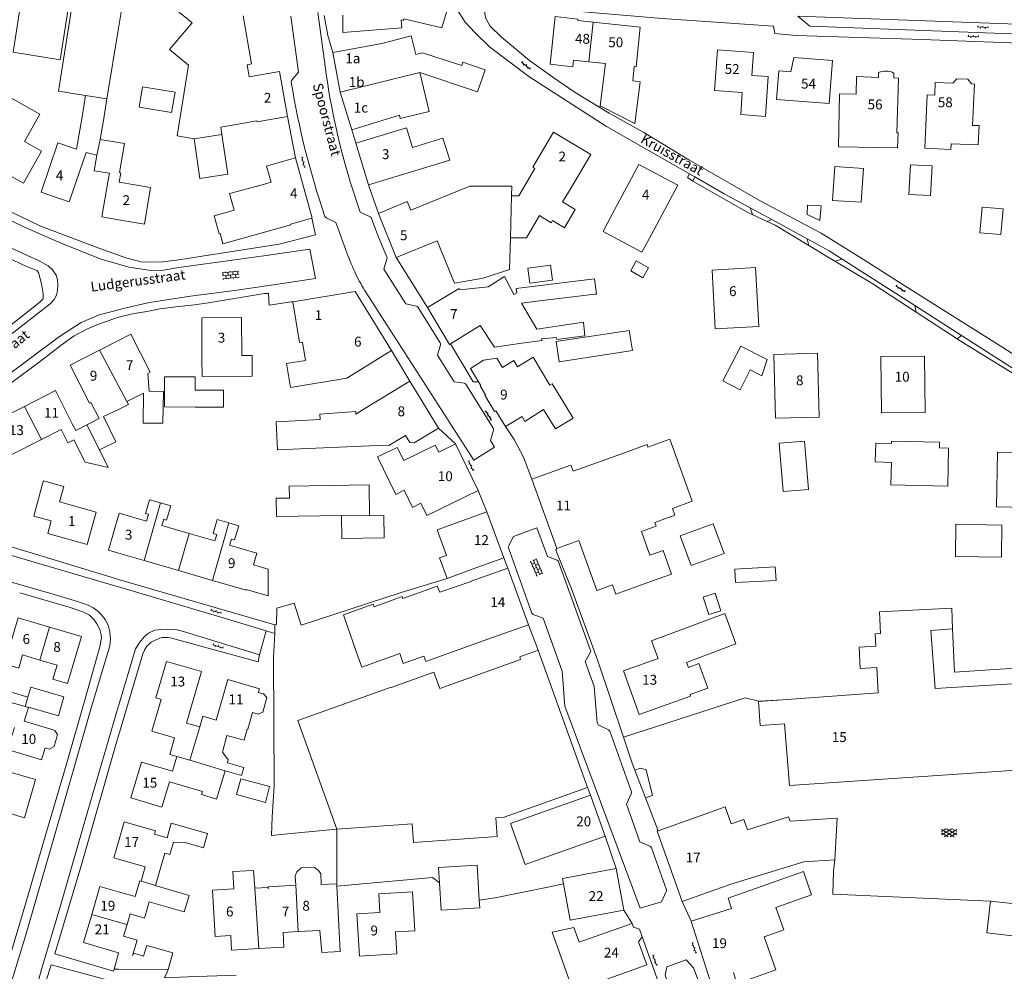
# Model space of a CAD drawing. Units: metres. Extents: x 202000 to 222000, y 431000 to 444000.
# Drawn here: x 205980 to 206179, y 438702 to 438895 of the extents above; entities that cross this region are included whole.
import ezdxf
from ezdxf.enums import TextEntityAlignment as Align

# ---------------------------------------------------------------- set-up
doc = ezdxf.new("R2010")
doc.units = ezdxf.units.M
doc.header["$MEASUREMENT"] = 0
doc.layers.get('0').update_dxf_attribs({"color": 5, "lineweight": 40})
for name, color, linetype in [('B01', 5, 'Continuous'), ('B07', 6, 'Continuous'), ('B11', 5, 'Continuous'), ('B14', 115, 'Continuous')]:
    doc.layers.add(name, color=color, linetype=linetype)
for name, color, linetype, lineweight in [('S01', 4, 'Continuous', 0), ('S02', 4, 'Continuous', 0), ('T01', 5, 'Continuous', 30), ('T02', 4, 'Continuous', 30), ('T03', 4, 'Continuous', 30), ('T04', 1, 'Continuous', 30), ('T05', 4, 'Continuous', 30), ('T22', 4, 'Continuous', 30), ('V00', 4, 'Continuous', 30), ('Z02', 4, 'Continuous', 0), ('Z06', 4, 'Continuous', 0)]:
    doc.layers.add(name, color=color, linetype=linetype, lineweight=lineweight)
doc.styles.add('ISO', font='ISO.shx')

# ---------------------------------------------------------------- blocks, each defined once
blk = doc.blocks.new('OV4')
at = {"color": 0, "lineweight": -2}
for p, q in [((0, 6), (33, 6)), ((0, 0), (33, 0)), ((1.5, 6), (1.5, 0)), ((6.5, 7.5), (6.5, 6)), ((6.5, 0), (6.5, -6)), ((11.5, 6), (11.5, 0)), ((16.5, 7.5), (16.5, 6)), ((16.5, 0), (16.5, -6)), ((21.5, 6), (21.5, 0)), ((26.5, 7.5), (26.5, 6)), ((26.5, 0), (26.5, -6)), ((31.5, 6), (31.5, 0)), ((0, -6), (33, -6)), ((1.5, -6), (1.5, -7.5)), ((11.5, -6), (11.5, -7.5)), ((21.5, -6), (21.5, -7.5)), ((31.5, -6), (31.5, -7.5))]:
    blk.add_line(p, q, dxfattribs=at)
blk = doc.blocks.new('OV6')
at = {"color": 0, "lineweight": -2}
for p, q in [((0, 0), (22.5, 0)), ((1.25, 0), (1.25, 2.5)), ((6.25, 0), (6.25, -2.5)), ((11.25, 0), (11.25, 2.5)), ((16.25, 0), (16.25, -2.5)), ((21.25, 0), (21.25, 2.5))]:
    blk.add_line(p, q, dxfattribs=at)
blk = doc.blocks.new('GV4')
at = {"color": 0, "lineweight": -2}
for p, q in [((21, 6.75), (0, -5.25)), ((0, 1.5), (9, 6.75)), ((0, 5.25), (25.5, -9.25)), ((5.5, -9.25), (31, 5.25)), ((10, 6.75), (31, -5.25)), ((22, 6.75), (31, 1.5)), ((0, -1.5), (13.5, -9.25)), ((17.5, -9.25), (31, -1.5))]:
    blk.add_line(p, q, dxfattribs=at)

msp = doc.modelspace()

# ---------------------------------------------------------------- linework, layer by layer
at = {"layer": 'B01', "color": 7, "lineweight": 0, "ltscale": 10, "flags": 128}
for points in [[(206057.832, 438895.259), (206057.742, 438894.947), (206057.29, 438895.078)], [(206095.289, 438886.589), (206092.203, 438886.915), (206092.062, 438885.583), (206087.482, 438886.066), (206088.502, 438895.725), (206093.093, 438895.241), (206093.059, 438894.919), (206096.155, 438894.592)], [(206096.155, 438894.592), (206105.728, 438893.582), (206104.883, 438885.576), (206104.503, 438885.616)], [(206043.45, 438888.462), (206053.331, 438890.3)], [(206126.395, 438880.367), (206120.784, 438880.765), (206121.365, 438888.976), (206128.673, 438888.458), (206128.344, 438883.812)], [(206044.944, 438880.434), (206043.45, 438888.462)], [(206144.025, 438878.146), (206133.336, 438878.962), (206133.778, 438884.751), (206136.251, 438884.562), (206136.868, 438887.434), (206144.688, 438886.837), (206144.025, 438878.146)], [(206098.714, 438886.227), (206095.289, 438886.589)], [(206026.472, 438883.515), (206032.623, 438884.592), (206034.222, 438875.464)], [(206149.496, 438879.992), (206149.557, 438883.57), (206153.983, 438883.408)], [(206153.983, 438883.408), (206154.019, 438884.403)], [(206157.112, 438884.289), (206157.076, 438883.294)], [(206157.076, 438883.294), (206158.041, 438883.259), (206157.686, 438872.192)], [(206165.488, 438882.393), (206165.379, 438879.808), (206163.859, 438879.872)], [(206165.488, 438882.393), (206169.057, 438882.244)], [(206173.066, 438873.665), (206173.416, 438882.062), (206172.851, 438882.086)], [(205974.143, 438865.643), (205976.736, 438870.254), (205973.975, 438871.806), (205978.167, 438879.263), (205984.079, 438875.939), (205980.958, 438870.387), (205984.388, 438868.459), (205980.724, 438861.943), (205974.143, 438865.643)], [(206047.28, 438872.783), (206044.944, 438880.434)], [(206163.601, 438873.674), (206163.859, 438879.872)], [(206034.222, 438875.464), (206028.071, 438874.387), (206028.038, 438874.575)], [(206056.93, 438875.729), (206047.28, 438872.783)], [(206048.106, 438870.076), (206058.371, 438873.207), (206059.589, 438869.214)], [(206084.38, 438864.924), (206083.937, 438865.187), (206088.17, 438872.301), (206095.737, 438867.798), (206091.504, 438860.684)], [(205993.46, 438868.204), (205990.036, 438858.188), (205984.317, 438860.142), (205987.742, 438870.159), (205991.522, 438868.867)], [(206050.683, 438861.623), (206048.106, 438870.076)], [(206031.323, 438865.854), (206035.887, 438867.103)], [(206035.887, 438867.103), (206039.229, 438854.886)], [(206100.13, 438855.799), (206105.433, 438865.746), (206113.311, 438861.545), (206108.008, 438851.599)], [(206060.949, 438864.753), (206050.683, 438861.623)], [(206000, 438854.566), (205996.633, 438855.143), (205997.907, 438862.576)], [(206000.166, 438862.189), (206006.522, 438861.099), (206005.248, 438853.666), (206000, 438854.566)], [(206052.655, 438855.847), (206058.528, 438858.232), (206059.232, 438856.498), (206071.166, 438861.344)], [(206056.282, 438846.915), (206052.655, 438855.847)], [(206039.167, 438854.869), (206034.856, 438853.689)], [(206039.229, 438854.886), (206039.167, 438854.869)], [(206064.605, 438850.295), (206056.282, 438846.915)], [(206080.141, 438839.43), (206078.247, 438843.033), (206074.911, 438840.989), (206069.18, 438840.355), (206069.037, 438840.607), (206062.625, 438836.743)], [(206129.758, 438832.916), (206120.928, 438832.423), (206120.262, 438844.365), (206129.093, 438844.857), (206129.758, 438832.916)], [(206035.321, 438837.89), (206047.927, 438839.986), (206055.307, 438828.023)], [(206037.259, 438829.775), (206036.686, 438829.68), (206035.321, 438837.89)], [(206067.278, 438829.407), (206067.086, 438829.288), (206062.625, 438836.743)], [(206016.911, 438826.584), (206016.859, 438834.685), (206024.952, 438834.737), (206025, 438827.049)], [(206081.728, 438829.514), (206076.185, 438828.697), (206073.255, 438833.115), (206067.278, 438829.407)], [(206005.921, 438823.413), (206006.439, 438823.678), (206002.499, 438831.366), (206000, 438830.085)], [(206000, 438830.085), (205996.149, 438828.112)], [(205996.149, 438828.112), (205990.208, 438825.068), (205994.148, 438817.379), (205994.407, 438817.512)], [(206055.307, 438828.023), (206047.678, 438823.317)], [(206141.638, 438827.493), (206142.001, 438814.558), (206133.138, 438814.309), (206132.775, 438827.244), (206141.638, 438827.493)], [(206077.806, 438824.614), (206080.1, 438826.003), (206080.847, 438824.77), (206083.993, 438826.675), (206087.411, 438821.031), (206087.904, 438821.329), (206089.629, 438818.481)], [(206154.574, 438815.403), (206163.442, 438815.507), (206163.309, 438826.936), (206154.441, 438826.833), (206154.574, 438815.403)], [(206049.607, 438816.079), (206059.029, 438821.848)], [(206059.029, 438821.848), (206064.852, 438812.338)], [(206078.423, 438812.616), (206076.48, 438815.824), (206076.215, 438815.663), (206074.216, 438818.965), (206074.395, 438819.074), (206073.307, 438820.87), (206073.402, 438820.927), (206072.941, 438821.668)], [(205990.646, 438813.185), (205987.217, 438819.923), (205980.935, 438816.726)], [(205980.935, 438816.726), (205974.716, 438813.561), (205978.145, 438806.823), (205984.376, 438809.994)], [(206081.784, 438814.652), (206078.423, 438812.616)], [(205984.376, 438809.994), (205988.366, 438812.025)], [(206064.852, 438812.338), (206059.932, 438809.326), (206059.047, 438809.377), (206058.143, 438810.853), (206054.798, 438808.805), (206054.034, 438808.849)], [(206068.278, 438809.104), (206064.887, 438807.446), (206064.192, 438808.868), (206057.806, 438805.746)], [(206068.278, 438809.104), (206072.872, 438799.705)], [(206186.868, 438796.185), (206177.905, 438796.345), (206178.104, 438807.465), (206187.067, 438807.304), (206186.868, 438796.185)], [(206083.782, 438801.977), (206091.664, 438804.815), (206092.111, 438803.575), (206101.797, 438807.063)], [(206088.841, 438787.925), (206083.782, 438801.977)], [(206072.872, 438799.705), (206062.491, 438794.631), (206061.29, 438797.089)], [(205986.367, 438793.508), (205985.655, 438790.984), (205993.626, 438788.736), (205995.476, 438795.294), (205988.025, 438797.396)], [(206067.739, 438792.846), (206074.665, 438795.365)], [(206074.665, 438795.365), (206078.065, 438786.018)], [(206000, 438786.985), (205997.95, 438787.582), (206000, 438794.621)], [(206000, 438794.621), (206000.138, 438795.095), (206005.696, 438793.476)], [(206008.787, 438792.576), (206014.321, 438790.965)], [(206014.321, 438790.965), (206019.554, 438789.441)], [(206108.001, 438781.26), (206100.795, 438778.666), (206100.126, 438780.524), (206096.921, 438779.37), (206093.267, 438789.518), (206088.841, 438787.925)], [(206022.529, 438788.574), (206028.038, 438786.97), (206027.345, 438784.589)], [(206005.215, 438785.466), (206000, 438786.985)], [(206012.149, 438783.447), (206005.215, 438785.466)], [(206078.065, 438786.018), (206071.139, 438783.499)], [(206019.06, 438781.434), (206012.149, 438783.447)], [(206071.48, 438781.247), (206071.473, 438781.267), (206078.917, 438783.945)], [(206078.917, 438783.945), (206083.049, 438772.464)], [(206019.06, 438781.434), (206025.85, 438779.457), (206025.901, 438779.634)], [(205984.076, 438765.29), (205980.586, 438766.33), (205979.795, 438763.676), (205976.887, 438764.542), (205979.672, 438773.893), (205986.032, 438771.999)], [(205986.032, 438771.999), (205992.526, 438770.064), (205989.698, 438760.572), (205986.732, 438761.455), (205987.565, 438764.251), (205984.076, 438765.29)], [(206083.049, 438772.464), (206075.605, 438769.786), (206075.588, 438769.834)], [(206044.228, 438730.991), (206036.319, 438753.024), (206055.235, 438759.815), (206055.252, 438759.767), (206063.898, 438762.871), (206065.091, 438759.55), (206081.491, 438765.437), (206081.301, 438765.967), (206085.036, 438767.308)], [(206085.036, 438767.308), (206095.025, 438739.483)], [(206115.807, 438758.315), (206115.918, 438758.008), (206105.496, 438754.248), (206102.309, 438763.084), (206109.343, 438765.621)], [(206008.656, 438757.3), (206007.567, 438757.618), (206009.73, 438765.032), (206016.811, 438762.965), (206014.648, 438755.551)], [(206019.809, 438753.138), (206022.188, 438761.347), (206028.558, 438759.501), (206028.334, 438758.727)], [(206165.447, 438759.538), (206185.58, 438760.753), (206186.94, 438743.31), (206135.931, 438739.853), (206134.937, 438752.394)], [(206134.551, 438757.259), (206153.926, 438758.688)], [(206027.163, 438754.689), (206026.179, 438751.292), (206026.063, 438751.326)], [(205985.166, 438747.505), (205984.42, 438745.049), (205977.53, 438747.142), (205978.902, 438751.656)], [(205980.91, 438752.902), (205986.308, 438751.262)], [(206010.321, 438740.614), (206008.809, 438735.512), (206002.535, 438737.371), (206004.686, 438744.63), (206010.96, 438742.77)], [(205977.607, 438742.732), (205983.203, 438741.096), (205980.936, 438733.342), (205975.071, 438735.057), (205976.651, 438740.46)], [(206095.025, 438739.483), (206078.18, 438733.436), (206076.44, 438733.311)], [(206098.596, 438729.613), (206082.392, 438723.856), (206079.44, 438732.162), (206095.645, 438737.919)], [(206095.645, 438737.919), (206098.596, 438729.613)], [(206109.331, 438730.702), (206119.043, 438734.137)], [(206007.331, 438729.986), (206007.531, 438730.676), (206001.178, 438732.513), (206000, 438728.439)], [(206059.497, 438732.091), (206044.228, 438730.991)], [(206114.19, 438716.372), (206109.146, 438730.637), (206109.331, 438730.702)], [(206000, 438728.439), (205999.068, 438725.215), (206000, 438724.945)], [(206000, 438724.945), (206005.42, 438723.378)], [(206090.15, 438719.907), (206089.947, 438720.988), (206100.829, 438723.033)], [(206100.829, 438723.033), (206102.413, 438714.602)], [(206000, 438718.34), (205996.239, 438719.433), (205994.575, 438713.707)], [(206030.368, 438719.018), (206030.35, 438719.362), (206035.914, 438719.654)], [(206041.085, 438719.925), (206041.093, 438719.781)], [(206102.413, 438714.602), (206091.532, 438712.558), (206090.15, 438719.907)], [(206124.087, 438719.872), (206114.19, 438716.372)], [(206003.386, 438717.356), (206000, 438718.34)], [(206022.757, 438709.457), (206019.608, 438709.278), (206019.075, 438718.667), (206023.394, 438718.912)], [(205994.575, 438713.707), (205992.922, 438708.021), (206000, 438705.964)], [(206001.734, 438711.671), (206002.362, 438713.831)], [(206052.984, 438714.139), (206048.297, 438713.856), (206048.815, 438705.302), (206056.422, 438705.762), (206056.154, 438710.19)], [(206116.051, 438712.392), (206124.198, 438714.962)], [(206001.044, 438709.298), (206001.734, 438711.671)], [(206094.105, 438708.366), (206104.063, 438711.908)], [(206104.063, 438711.908), (206104.335, 438711.142), (206105.538, 438710.74), (206106.078, 438709.224)], [(206119.811, 438700.471), (206116.051, 438712.392)], [(206036.406, 438710.257), (206033.35, 438710.097)], [(206040.815, 438710.489), (206036.406, 438710.257)], [(206106.078, 438709.224), (206105.401, 438708.168), (206107.064, 438703.492), (206097.099, 438699.947)], [(206000, 438705.964), (206000.012, 438705.961)]]:
    msp.add_lwpolyline(points, dxfattribs=at)
msp.add_lwpolyline([(206154.019, 438884.403, -0.226332), (206157.112, 438884.289)], format="xyb", dxfattribs=at)
at = {"layer": 'B07', "color": 7, "lineweight": 0, "ltscale": 10, "flags": 128}
for points in [[(206096.155, 438894.592), (206095.289, 438886.589)], [(206061.087, 438884.426), (206044.944, 438880.434)], [(205993.319, 438879.738), (205997.625, 438879.066)], [(206015.324, 438870.969), (206020.97, 438871.828)], [(205995.585, 438867.671), (205996.286, 438870.858)], [(206079.663, 438859.428), (206079.423, 438850.881)], [(205996.149, 438828.112), (206000, 438820.917)], [(206000, 438820.917), (206001.704, 438817.733)], [(205980.935, 438816.726), (205984.376, 438809.994)], [(205993.584, 438812.998), (205996.188, 438807.917)], [(206008.532, 438797.15), (206005.215, 438785.466)], [(206045.212, 438794.547), (206050.896, 438794.58)], [(206022.335, 438793.094), (206019.06, 438781.434)], [(206012.149, 438783.447), (206014.321, 438790.965)], [(205986.032, 438771.999), (205984.076, 438765.29)], [(205972.389, 438758.339), (205981.063, 438755.904)], [(205981.645, 438757.807), (205981.063, 438755.904)], [(205981.762, 438755.707), (205981.063, 438755.904)], [(206016.48, 438751.736), (206014.476, 438744.976)], [(206011.845, 438745.756), (206014.476, 438744.976)], [(206014.476, 438744.976), (206021.595, 438742.866)], [(206004.58, 438720.474), (206007.474, 438719.633)], [(206035.914, 438719.654), (206036.406, 438710.257)], [(206027.634, 438719.071), (206028.42, 438706.821)], [(205994.575, 438713.707), (206000, 438712.164)], [(206000, 438712.164), (206001.734, 438711.671)]]:
    msp.add_lwpolyline(points, dxfattribs=at)
at = {"layer": 'B11', "color": 7, "lineweight": 0, "ltscale": 10, "flags": 128}
for points in [[(205986.63, 438929.524), (205985, 438925.378), (205987.501, 438923.476), (205985.262, 438910.844), (205975.731, 438912.523), (205974.271, 438904.672), (205965.659, 438906.433), (205964.707, 438901.189), (205980.082, 438897.632), (205978.641, 438888.499), (205988.158, 438886.998), (205991.09, 438905.582), (205991.419, 438905.53)], [(205991.419, 438905.53), (205991.748, 438905.478), (205987.822, 438880.595), (205993.319, 438879.738)], [(206000, 438893.41), (206001.629, 438903.202)], [(206015.324, 438870.969), (206011.872, 438871.568), (206014.216, 438885.863), (206010.354, 438889.085), (206014.925, 438894.499), (206005.018, 438902.668)], [(206057.832, 438895.259), (206065.536, 438893.433), (206066.867, 438897.977), (206059.237, 438900.127)], [(206025.276, 438895.864), (206026.931, 438886.187), (206026.204, 438885.969), (206026.082, 438885.981)], [(206045.489, 438896.057), (206045.472, 438892.514), (206057.393, 438893.444), (206057.29, 438895.078)], [(205997.614, 438879.068), (206000, 438893.41)], [(206061.087, 438884.426), (206072.766, 438880.494), (206074.277, 438884.967), (206069.779, 438886.498), (206069.586, 438885.857), (206061.57, 438888.403), (206060.27, 438888.055), (206059.305, 438891.828), (206053.331, 438890.3)], [(206026.472, 438883.515), (206026.082, 438885.981)], [(206098.714, 438886.227), (206097.603, 438877.648)], [(206097.603, 438877.648), (206104.623, 438874.052), (206105.721, 438882.52), (206104.217, 438882.697), (206104.503, 438885.616)], [(206056.93, 438875.729), (206057.085, 438875.077), (206062.973, 438876.504), (206061.087, 438884.426)], [(206126.395, 438880.367), (206126.076, 438875.867), (206131.079, 438875.513), (206131.649, 438883.578), (206128.344, 438883.812)], [(206172.851, 438882.086), (206172.069, 438883.032), (206169.889, 438883.104), (206169.057, 438882.244)], [(205992.647, 438875.428), (205993.319, 438879.738)], [(205997.614, 438879.068), (205997.625, 438879.066), (205996.943, 438874.691)], [(206157.686, 438872.192), (206157.96, 438872.168), (206157.857, 438869.132), (206145.903, 438869.336), (206146.086, 438880.051), (206149.496, 438879.992)], [(205991.522, 438868.867), (205992.647, 438875.428)], [(205996.943, 438874.691), (205996.286, 438870.858)], [(206020.97, 438871.828), (206020.745, 438873.31), (206028.038, 438874.575)], [(206168.721, 438869.929), (206168.675, 438868.821), (206163.408, 438869.04), (206163.601, 438873.674)], [(206173.066, 438873.665), (206174.361, 438873.63), (206174.223, 438869.742), (206168.721, 438869.929)], [(206015.324, 438870.969), (206016.467, 438862.905), (206022.187, 438863.828), (206020.97, 438871.828)], [(206059.589, 438869.214), (206065.752, 438871.094), (206067.113, 438866.633), (206060.949, 438864.753)], [(205996.286, 438870.858), (206000, 438870.222)], [(206000, 438870.222), (206001.229, 438870.011), (206000.219, 438864.122), (206000.489, 438864.076), (206000.166, 438862.189)], [(205995.585, 438867.671), (205993.46, 438868.204)], [(205997.907, 438862.576), (205998.151, 438863.998), (205995.103, 438864.454), (205995.585, 438867.671)], [(206031.323, 438865.854), (206030.001, 438865.447), (206030.957, 438862.166)], [(206079.663, 438859.428), (206081.115, 438859.438), (206084.38, 438864.924)], [(206023.442, 438856.5), (206022.528, 438859.861), (206028.656, 438861.529)], [(206028.656, 438861.529), (206030.957, 438862.166)], [(206071.166, 438861.344), (206079.685, 438861.353), (206079.663, 438859.428)], [(206091.504, 438860.684), (206089.952, 438858.186), (206092.507, 438856.642), (206090.341, 438852.92), (206087.938, 438854.409), (206087.639, 438853.952), (206085.32, 438855.403), (206082.648, 438850.918), (206079.423, 438850.881)], [(206034.856, 438853.689), (206034.909, 438853.54), (206021.113, 438849.655), (206020.619, 438851.753), (206020.414, 438851.717), (206019.416, 438855.384), (206023.442, 438856.5)], [(206108.008, 438851.599), (206106.074, 438847.971), (206098.196, 438852.171), (206100.13, 438855.799)], [(206079.423, 438850.881), (206079.22, 438844.494), (206073.866, 438842.737), (206068.102, 438841.685), (206064.605, 438850.295)], [(206096.543, 438839.469), (206096.834, 438839.505), (206096.456, 438842.563), (206080.588, 438840.601), (206080.697, 438839.722), (206080.141, 438839.43)], [(206084.783, 438838.055), (206096.543, 438839.469)], [(206081.728, 438829.514), (206085.871, 438830.067), (206085.719, 438830.419), (206088.731, 438830.7), (206088.806, 438830.272), (206094.482, 438831.035), (206094.192, 438833.794), (206084.782, 438832.401), (206081.649, 438837.652), (206084.783, 438838.055)], [(206047.678, 438823.317), (206046.293, 438822.463), (206034.832, 438820.558), (206034.03, 438825.384), (206037.882, 438826.024), (206037.259, 438829.775)], [(206025, 438827.049), (206027.087, 438827.062), (206027.114, 438822.833), (206016.935, 438822.767), (206016.911, 438826.584)], [(206077.806, 438824.614), (206076.667, 438826.495), (206073.93, 438826.06), (206071.295, 438824.386), (206072.941, 438821.668)], [(206005.921, 438823.413), (206006.216, 438819.814), (206009.127, 438819.759), (206008.982, 438813.33), (206005.028, 438813.33), (206005.046, 438819.37), (206001.704, 438817.733)], [(205993.584, 438812.998), (205996.068, 438814.271), (205994.407, 438817.512)], [(206001.704, 438817.733), (206002.009, 438817.11), (206000, 438816.126)], [(206086.128, 438816.092), (206088.519, 438812.145), (206092.139, 438814.337), (206089.629, 438818.481)], [(206000, 438816.126), (205996.987, 438814.65), (205999.493, 438809.536), (205996.188, 438807.917)], [(206049.607, 438816.079), (206048.112, 438815.163), (206048.068, 438815.714), (206040.812, 438815.131), (206040.897, 438814.076), (206031.981, 438813.566), (206032.204, 438807.926), (206054.034, 438808.849)], [(206086.128, 438816.092), (206082.355, 438813.649), (206081.784, 438814.652)], [(205990.646, 438813.185), (205991.329, 438811.842), (205993.584, 438812.998)], [(205996.188, 438807.917), (205997.942, 438804.336), (205993.235, 438805.427), (205990.949, 438809.918), (205989.749, 438809.307), (205988.366, 438812.025)], [(206108.001, 438781.26), (206112.08, 438782.728), (206110.357, 438787.513), (206107.676, 438786.548), (206105.951, 438791.34), (206108.961, 438792.424), (206108.686, 438793.188), (206112.728, 438794.644), (206112.228, 438796.033), (206116.261, 438797.485), (206111.724, 438810.083), (206107.286, 438808.485), (206107.109, 438808.976), (206101.797, 438807.063)], [(206061.29, 438797.089), (206059.575, 438796.251), (206057.885, 438799.709), (206056.217, 438798.894), (206052.514, 438806.469), (206056.5, 438808.417), (206057.806, 438805.746)], [(205988.025, 438797.396), (205988.901, 438800.503), (205984.814, 438801.656), (205984.561, 438800.757), (205982.86, 438794.497), (205986.367, 438793.508)], [(206005.696, 438793.476), (206006.097, 438794.855), (206005.508, 438795.026), (206006.314, 438797.796), (206008.532, 438797.15)], [(206008.532, 438797.15), (206010.596, 438796.549), (206009.764, 438793.69), (206009.162, 438793.865), (206008.787, 438792.576)], [(206019.554, 438789.441), (206019.93, 438790.735), (206019.205, 438790.946), (206020.026, 438793.767), (206022.335, 438793.094)], [(206022.335, 438793.094), (206024.357, 438792.505), (206023.527, 438789.653), (206022.896, 438789.837), (206022.529, 438788.574)], [(206066.579, 438781.841), (206065.069, 438785.993), (206066.455, 438786.498), (206064.566, 438791.692), (206067.739, 438792.846)], [(206027.345, 438784.589), (206030.345, 438783.724), (206030.365, 438778.353), (206025.901, 438779.634)], [(206071.139, 438783.499), (206066.579, 438781.841)], [(206071.48, 438781.247), (206065.109, 438779.093), (206064.597, 438780.286), (206057.648, 438777.786)], [(206051.793, 438776.063), (206057.512, 438778.164), (206057.648, 438777.786)], [(206048.246, 438766.848), (206045.565, 438774.448), (206051.582, 438776.637), (206051.793, 438776.063)], [(206169.023, 438771.6), (206168.851, 438775.843), (206154.195, 438775.06), (206154.428, 438770.704), (206153.287, 438770.643), (206153.423, 438768.092)], [(206109.343, 438765.621), (206108.025, 438769.204), (206122.83, 438774.717), (206125.067, 438768.618), (206115.126, 438764.833)], [(206169.023, 438771.6), (206164.582, 438771.272), (206165.447, 438759.538)], [(206061.863, 438766.116), (206062.264, 438765.007), (206075.588, 438769.834)], [(206153.653, 438763.788), (206150.286, 438763.608), (206150.056, 438767.912), (206153.423, 438768.092)], [(206048.246, 438766.848), (206049.302, 438763.856), (206056.976, 438766.628), (206057.703, 438764.613), (206061.863, 438766.116)], [(205981.645, 438757.807), (205975.991, 438759.471), (205977.07, 438763.137), (205974.055, 438764.025)], [(206115.807, 438758.315), (206119.391, 438759.608), (206117.598, 438764.581), (206115.501, 438763.824), (206115.126, 438764.833)], [(206153.653, 438763.788), (206153.926, 438758.688)], [(205981.776, 438755.753), (205987.851, 438753.997), (205988.936, 438757.856), (205982.259, 438759.815), (205981.645, 438757.807)], [(206011.845, 438745.756), (206010.388, 438746.181), (206011.363, 438749.521), (206006.776, 438750.86), (206008.656, 438757.3)], [(206028.334, 438758.727), (206029.374, 438758.425), (206030.059, 438757.724), (206029.248, 438754.746), (206028.276, 438754.366), (206027.163, 438754.689)], [(206134.551, 438757.259), (206129.663, 438756.871), (206130.048, 438752.007), (206134.937, 438752.394)], [(205981.762, 438755.707), (205980.91, 438752.902)], [(205981.776, 438755.753), (205981.762, 438755.707)], [(206014.648, 438755.551), (206013.764, 438752.523), (206016.48, 438751.736)], [(206016.48, 438751.736), (206017.113, 438753.919), (206019.809, 438753.138)], [(205985.166, 438747.505), (205986.011, 438747.248), (205986.974, 438747.798), (205987.645, 438750.221), (205987.075, 438751.029), (205986.308, 438751.262)], [(206026.063, 438751.326), (206025.483, 438749.066), (206021.926, 438749.979), (206021.067, 438746.635), (206022.232, 438745.061), (206022.061, 438744.485), (206025.418, 438743.49), (206024.939, 438741.875), (206021.595, 438742.866)], [(206010.96, 438742.77), (206011.845, 438745.756)], [(206021.595, 438742.866), (206019.888, 438737.107), (206016.814, 438738.018), (206016.997, 438738.636), (206010.321, 438740.614)], [(206145.136, 438724.82), (206145.593, 438733.221), (206136.075, 438732.647), (206135.781, 438733.552), (206127.481, 438730.862), (206126.733, 438732.977), (206124.171, 438732.07), (206122.951, 438735.519), (206119.043, 438734.137)], [(206059.497, 438732.091), (206059.769, 438728.313), (206076.712, 438729.533), (206076.44, 438733.311)], [(206007.331, 438729.986), (206009.836, 438729.258), (206010.707, 438732.254), (206018.04, 438730.123), (206017.204, 438727.247), (206013.547, 438728.31), (206011.146, 438728.395), (206010.41, 438725.864), (206009.373, 438726.165), (206007.474, 438719.633)], [(206004.58, 438720.474), (206005.42, 438723.378)], [(206124.087, 438719.872), (206138.838, 438724.411), (206145.136, 438724.82)], [(206023.394, 438718.912), (206023.206, 438722.407), (206027.333, 438722.621), (206027.607, 438719.07), (206027.634, 438719.071)], [(206041.085, 438719.925), (206040.979, 438721.943), (206040.538, 438722.62), (206039.745, 438723.231), (206037.028, 438723.17), (206036.109, 438722.359), (206035.813, 438721.58), (206035.914, 438719.654)], [(206124.198, 438714.962), (206123.544, 438717.034), (206138.776, 438722.439), (206140.446, 438717.734), (206133.198, 438715.162), (206134.823, 438710.583), (206130.839, 438709.169), (206133.21, 438702.489), (206125.313, 438699.687), (206124.59, 438701.979)], [(206007.474, 438719.633), (206007.46, 438719.584), (206014.317, 438717.591), (206013.341, 438714.234), (206006.243, 438716.297), (206005.279, 438712.983), (206002.362, 438713.831)], [(206003.386, 438717.356), (206004.314, 438720.551), (206004.58, 438720.474)], [(206044.234, 438719.477), (206044.913, 438706.222), (206041.195, 438706.005), (206040.815, 438710.489)], [(206041.093, 438719.781), (206044.212, 438719.911), (206044.234, 438719.477)], [(206027.634, 438719.071), (206030.284, 438719.182), (206030.368, 438719.018)], [(206052.984, 438714.139), (206052.754, 438717.934), (206059.583, 438718.347), (206060.062, 438710.426), (206056.154, 438710.19)], [(206028.42, 438706.821), (206022.933, 438706.502), (206022.757, 438709.457)], [(206033.35, 438710.097), (206033.53, 438707.118), (206028.42, 438706.821)], [(206094.105, 438708.366), (206093.339, 438708.094), (206092.238, 438711.072), (206087.878, 438710.14), (206092.133, 438698.18), (206097.099, 438699.947)], [(206001.044, 438709.298), (206003.756, 438708.515), (206002.824, 438705.417), (206003.101, 438705.911), (206005.085, 438705.265), (206005.731, 438707.454), (206010.999, 438705.932), (206010.066, 438702.556)], [(206000, 438705.916), (205999.138, 438702.665)], [(206000.012, 438705.961), (206000, 438705.916)], [(205999.138, 438702.665), (206000, 438702.656)], [(206000, 438702.656), (206010.066, 438702.556)]]:
    msp.add_lwpolyline(points, dxfattribs=at)
at = {"layer": 'B14', "color": 7, "lineweight": 0, "ltscale": 10, "flags": 128}
for points in [[(206010.778, 438876.269), (206011.463, 438880.439), (206004.862, 438881.523), (206004.177, 438877.353), (206010.778, 438876.269)], [(206150.487, 438858.093), (206150.949, 438864.929), (206145.129, 438865.322), (206144.667, 438858.486), (206150.487, 438858.093)], [(206160.15, 438859.684), (206160.48, 438865.717), (206164.859, 438865.477), (206164.529, 438859.444), (206160.15, 438859.684)], [(206142.141, 438854.385), (206142.352, 438857.346), (206139.606, 438857.495), (206139.551, 438855.628), (206142.141, 438854.385)], [(206178.81, 438851.551), (206174.511, 438851.929), (206174.968, 438857.119), (206179.267, 438856.741), (206178.81, 438851.551)], [(206087.954, 438842.279), (206083.351, 438841.684), (206082.954, 438844.753), (206087.557, 438845.348), (206087.954, 438842.279)], [(206104.925, 438846.226), (206107.398, 438844.827), (206106.258, 438842.812), (206103.785, 438844.211), (206104.925, 438846.226)], [(206104.124, 438828.043), (206089.274, 438825.787), (206088.654, 438829.866), (206103.505, 438832.122), (206104.124, 438828.043)], [(206122.471, 438821.879), (206125.965, 438820.088), (206128.021, 438824.1), (206130.357, 438822.915), (206131.41, 438826.238), (206126.099, 438828.959), (206122.471, 438821.879)], [(206015.508, 438816.586), (206009.32, 438816.628), (206009.36, 438822.737)], [(206009.36, 438822.737), (206015.549, 438822.696), (206015.531, 438820.023)], [(206015.508, 438816.586), (206021.257, 438816.547), (206021.281, 438819.985), (206015.531, 438820.023)], [(206133.836, 438809.255), (206139.031, 438809.687), (206139.846, 438799.895), (206134.651, 438799.463), (206133.836, 438809.255)], [(206156.616, 438809.666), (206156.606, 438809.2), (206153.44, 438809.273), (206153.353, 438805.454), (206156.617, 438805.38), (206156.512, 438800.824), (206168.029, 438800.561), (206168.206, 438808.258), (206166.351, 438808.3), (206166.378, 438809.442), (206156.616, 438809.666)], [(206050.896, 438794.58), (206050.805, 438800.805), (206034.591, 438800.567), (206034.627, 438798.126), (206031.958, 438798.086), (206032.012, 438794.397), (206045.211, 438794.591), (206045.212, 438794.547)], [(206045.212, 438794.547), (206045.279, 438789.941), (206053.828, 438790.067), (206053.761, 438794.606), (206050.896, 438794.564), (206050.896, 438794.58)], [(206120.509, 438792.945), (206113.81, 438790.461), (206116.04, 438784.449), (206122.738, 438786.932), (206120.509, 438792.945)], [(206169.574, 438786.322), (206169.688, 438792.815), (206179.017, 438792.651), (206178.903, 438786.158), (206169.574, 438786.322)], [(206124.866, 438783.759), (206133.078, 438784.221), (206133.234, 438781.457), (206125.021, 438780.995), (206124.866, 438783.759)], [(206122.032, 438775.313), (206120.884, 438778.853), (206118.48, 438778.075), (206119.628, 438774.535), (206122.032, 438775.313)], [(206023.917, 438738.044), (206024.787, 438741.248), (206030.628, 438739.663), (206029.758, 438736.459), (206023.917, 438738.044)], [(206073.105, 438716.604), (206072.651, 438723.728), (206064.852, 438723.23), (206065.05, 438720.128)], [(206065.05, 438720.128), (206065.402, 438714.608), (206073.201, 438715.106), (206073.105, 438716.604)], [(206184.149, 438715.583), (206183.631, 438710.993), (206183.086, 438711.054), (206182.879, 438709.224), (206175.936, 438710.008), (206176.661, 438716.429)], [(206176.661, 438716.429), (206184.149, 438715.583)]]:
    msp.add_lwpolyline(points, dxfattribs=at)
at = {"layer": 'T01', "color": 7, "linetype": 'Continuous', "lineweight": 0, "ltscale": 10, "flags": 128}
msp.add_lwpolyline([(206176.661, 438716.429), (206144.732, 438717.82), (206144.874, 438722.502)], dxfattribs=at)
at = {"layer": 'T02', "color": 7, "linetype": 'Continuous', "lineweight": 0, "ltscale": 10, "flags": 128}
for points in [[(206161.602, 438835.839), (206152.821, 438841.562)], [(206184.797, 438821.209), (206170.183, 438830.247), (206169.957, 438830.394)]]:
    msp.add_lwpolyline(points, dxfattribs=at)
at = {"layer": 'T03', "color": 7, "linetype": 'Continuous', "lineweight": 0, "ltscale": 10, "flags": 128}
for points in [[(206127.538, 438856.003), (206116.378, 438862.409)], [(206031.414, 438765.836), (206031.52, 438739.747), (206031.144, 438733.518)], [(206044.228, 438730.991), (206044.234, 438719.477)], [(206065.05, 438720.128), (206063.659, 438721.191), (206044.234, 438719.477)]]:
    msp.add_lwpolyline(points, dxfattribs=at)
at = {"layer": 'T04', "color": 7, "linetype": 'Continuous', "lineweight": 0, "ltscale": 10, "flags": 128}
for points in [[(206128.401, 438855.6), (206127.538, 438856.003)], [(206139.912, 438849.308), (206133.043, 438853.43), (206131.453, 438854.173)], [(206152.821, 438841.562), (206145.163, 438846.158)], [(206102.319, 438749.645), (206127.012, 438757.676), (206129.757, 438756.978)], [(206035.008, 438730.144), (206031.015, 438729.746), (206031.144, 438733.518)], [(206087.005, 438719.262), (206076.358, 438717.07)]]:
    msp.add_lwpolyline(points, dxfattribs=at)
at = {"layer": 'T05', "color": 7, "linetype": 'Continuous', "lineweight": 0, "ltscale": 10, "flags": 128}
for points in [[(206031.678, 438772.469), (206032.045, 438772.491), (206032.076, 438775.833), (206035.575, 438776.837), (206037.007, 438772.353), (206057.278, 438778.991)], [(206169.023, 438771.6), (206169.378, 438762.85), (206208.42, 438765.431)]]:
    msp.add_lwpolyline(points, dxfattribs=at)
at = {"layer": 'T22', "color": 7, "linetype": 'Continuous', "lineweight": 0, "ltscale": 10, "flags": 128}
for points in [[(206116.378, 438862.409), (206115.276, 438863.105)], [(206131.453, 438854.173), (206128.401, 438855.6)], [(206145.163, 438846.158), (206139.912, 438849.308)], [(206169.957, 438830.394), (206161.602, 438835.839)], [(206057.278, 438778.991), (206066.579, 438781.841)], [(206031.414, 438765.836), (206031.686, 438770.666)], [(206129.757, 438756.978), (206134.551, 438757.259)], [(206044.228, 438730.991), (206035.008, 438730.144)], [(206144.874, 438722.502), (206145.136, 438724.82)], [(206087.005, 438719.262), (206090.15, 438719.907)], [(206076.358, 438717.07), (206073.105, 438716.604)]]:
    msp.add_lwpolyline(points, dxfattribs=at)
at = {"layer": 'V00', "color": 7, "linetype": 'Continuous', "lineweight": 0, "ltscale": 10, "flags": 128}
for points in [[(205847.799, 438934.562), (205874.089, 438916.956), (205898.952, 438901.505), (205927.431, 438884.342), (205938.964, 438877.514), (205966.123, 438862.001), (205984.073, 438853.351), (205995.992, 438848.792), (206000, 438847.393)], [(206062.247, 438904.216), (206061.957, 438902.323), (206066.875, 438901.361), (206067.291, 438899.704), (206068.704, 438897.056), (206070.231, 438894.629)], [(206245.009, 438888.174), (206241.761, 438888.143), (206236.536, 438888.331), (206232.021, 438888.568), (206204.152, 438889.572), (206162.812, 438891.094), (206137.284, 438891.916), (206132.993, 438892.278), (206132.743, 438893.823), (206110.155, 438895.385), (206093.419, 438896.778), (206075.541, 438899.445), (206075.111, 438898.983), (206074.642, 438898.354), (206074.208, 438897.298), (206074.201, 438896.332), (206074.417, 438895.345), (206075.281, 438893.816), (206077.607, 438891.589), (206083.262, 438886.868), (206087.997, 438883.435), (206092.51, 438880.338), (206097.557, 438877.291)], [(206034.917, 438895.81), (206036.465, 438884.447), (206035.073, 438882.769)], [(206041.758, 438886.682), (206040.391, 438896.554)], [(206043.45, 438888.462), (206042.425, 438891.893), (206041.71, 438895.969)], [(206137.642, 438895.85), (206191.262, 438893.869), (206221.842, 438892.744), (206232.629, 438892.341)], [(206232.629, 438892.341), (206230.564, 438890.288), (206196.934, 438891.625), (206140.1, 438893.772), (206137.642, 438895.85)], [(206070.231, 438894.629), (206072.186, 438892.498), (206075.177, 438889.597), (206083.165, 438883.597), (206098.894, 438873.475), (206115.683, 438863.868)], [(206097.603, 438877.648), (206097.557, 438877.291)], [(206097.557, 438877.291), (206099.451, 438876.148), (206106.449, 438872.253), (206115.592, 438866.728), (206130.124, 438858.342), (206142.403, 438851.813), (206150.934, 438846.478), (206159.299, 438841.181), (206179.211, 438828.671), (206190.683, 438821.308), (206208.857, 438810.166), (206219.726, 438804.258), (206227.078, 438800.324), (206239.343, 438793.82), (206245.512, 438807.318)], [(206035.887, 438867.103), (206034.222, 438875.464)], [(205946.804, 438871.196), (205964.609, 438861.005), (205972.74, 438857.029), (205980.929, 438853.035), (205988.544, 438849.768), (205996.477, 438846.593), (206000, 438845.541)], [(206048.106, 438870.076), (206047.28, 438872.783)], [(206115.276, 438863.105), (206115.683, 438863.868)], [(206115.683, 438863.868), (206116.812, 438863.223)], [(206116.378, 438862.409), (206116.812, 438863.223)], [(206116.812, 438863.223), (206122.72, 438859.842), (206127.992, 438856.974)], [(206051.013, 438855.142), (206048.967, 438856.099), (206046.96, 438862.251)], [(206052.655, 438855.847), (206050.683, 438861.623)], [(206128.401, 438855.6), (206128.492, 438855.64), (206127.992, 438856.974)], [(206127.992, 438856.974), (206132.385, 438854.585)], [(206000, 438847.393), (206001.313, 438846.935), (206004.522, 438846.04), (206006.658, 438845.933), (206008.946, 438846.048), (206011.754, 438846.346), (206032.553, 438849.589), (206039.943, 438851.472), (206039.167, 438854.869)], [(206042.082, 438854.938), (206044.046, 438854.002), (206044.63, 438852.344)], [(206132.385, 438854.585), (206131.453, 438854.173)], [(206132.385, 438854.585), (206139.511, 438850.709)], [(205970.721, 438852.267), (205983.781, 438846.324), (205985.744, 438845.233), (205986.649, 438844.428), (205987.403, 438843.308), (205987.676, 438842.358), (205987.688, 438841.41), (205987.643, 438840.24), (205987.432, 438839.238), (205986.962, 438838.386), (205986.175, 438837.499), (205972.258, 438826.703)], [(206139.511, 438850.709), (206143.995, 438848.27), (206146.616, 438846.59)], [(206139.912, 438849.308), (206139.511, 438850.709)], [(205973.692, 438829.706), (205984.078, 438837.848), (205984.77, 438838.512), (205984.776, 438839.516), (205984.4, 438841.544), (205983.82, 438843.889), (205983.451, 438844.282), (205982.858, 438844.509), (205981.524, 438845.001), (205977.096, 438847.112)], [(206000, 438845.541), (206002.078, 438844.92), (206006.144, 438844.336), (206008.689, 438844.263), (206012.206, 438844.908), (206024.075, 438846.521), (206029.904, 438847.325)], [(206029.904, 438847.325), (206038.775, 438848.621), (206039.9, 438842.639), (206030.929, 438841.301)], [(206060.396, 438837.015), (206058.209, 438837.479), (206053.762, 438844.521), (206054.397, 438846.623), (206054.414, 438846.822), (206054.401, 438847.022)], [(206056.282, 438846.915), (206062.625, 438836.743)], [(206145.163, 438846.158), (206146.616, 438846.59)], [(206146.616, 438846.59), (206161.352, 438837.144)], [(206030.929, 438841.301), (206023.511, 438840.224), (206014.618, 438839.055), (206006.285, 438837.81), (206000.924, 438836.564), (206000, 438836.318)], [(206000, 438834.802), (206000.058, 438834.823), (206002.868, 438835.51), (206005.77, 438835.937), (206008.431, 438836.495), (206011.593, 438836.883), (206015.424, 438837.303), (206018.252, 438837.748), (206029.563, 438839.586), (206030.38, 438839.618), (206030.551, 438837.275), (206035.016, 438837.916)], [(206050.144, 438839.87), (206071.999, 438805.818), (206076.169, 438808.438), (206075.369, 438809.812), (206075.977, 438811.912)], [(206035.016, 438837.916), (206035.321, 438837.89)], [(206161.602, 438835.839), (206161.352, 438837.144)], [(206161.352, 438837.144), (206170.781, 438831.1)], [(206000, 438836.318), (205996.084, 438835.277), (205992.45, 438833.741), (205988.027, 438830.89), (205982.424, 438826.709), (205977.68, 438823.118)], [(206065.172, 438829.623), (206060.711, 438836.785)], [(205978.188, 438821.422), (205984.22, 438825.861), (205988.368, 438829.159), (205991.057, 438831.055), (205993.742, 438832.468), (205995.643, 438833.273), (205997.729, 438833.984), (206000, 438834.802)], [(206169.957, 438830.394), (206170.781, 438831.1)], [(206170.781, 438831.1), (206185.28, 438821.806)], [(206070.025, 438821.456), (206068.001, 438821.701), (206064.64, 438827.089), (206065.251, 438829.198)], [(206067.278, 438829.407), (206071.894, 438821.71), (206072.941, 438821.668)], [(206055.307, 438828.023), (206059.029, 438821.848)], [(206075.916, 438812.281), (206070.367, 438821.228)], [(206064.852, 438812.338), (206068.278, 438809.104)], [(206083.782, 438801.977), (206082.05, 438806.441), (206080.179, 438810.021), (206078.423, 438812.616)], [(206072.872, 438799.705), (206074.665, 438795.365)], [(206088.9, 438785.519), (206086.902, 438786.322), (206084.794, 438792.095), (206080.059, 438790.371), (206079.047, 438788.407)], [(205969.072, 438789.223), (205999.285, 438780.342), (206000, 438780.13)], [(206000, 438781.646), (205999.37, 438781.828), (205974.704, 438789.353)], [(205955.567, 438787.638), (205986.971, 438778.603), (205991.032, 438777.405), (205992.738, 438776.854), (205993.85, 438776.438), (205994.887, 438775.855), (205995.794, 438775.217), (205996.569, 438774.45), (205997.288, 438773.553), (205997.911, 438772.341), (205998.274, 438771.038), (205998.395, 438769.624), (205998.274, 438768.194), (205994.55, 438755.843), (205988.46, 438734.605), (205981.248, 438709.62), (205977.866, 438698.53)], [(206078.997, 438788.025), (206083.761, 438774.821)], [(206102.319, 438749.645), (206097.106, 438765.159), (206091.777, 438779.745), (206088.614, 438787.609), (206088.841, 438787.925)], [(206078.065, 438786.018), (206078.917, 438783.945)], [(206095.64, 438767.272), (206089.16, 438785.223)], [(206031.678, 438772.469), (206000, 438781.646)], [(206000, 438780.13), (206021.245, 438773.839), (206029.897, 438771.21)], [(205979.986, 438778.911), (205990.206, 438775.943), (205992.764, 438775.089), (205994.061, 438774.467), (205995.021, 438773.532), (205995.61, 438772.673), (205996.215, 438771.498), (205996.469, 438770.437), (205996.538, 438769.712), (205996.46, 438769.118), (205996.211, 438767.986), (205995.848, 438766.557), (205992.993, 438756.467), (205989.378, 438743.984), (205985.308, 438730.018), (205981.237, 438716.07), (205977.758, 438704.477)], [(206084.039, 438774.554), (206086.019, 438773.771), (206089.912, 438763.041), (206090.433, 438755.976), (206105.703, 438715.03), (206110.009, 438716.262), (206110.971, 438718.381)], [(206000, 438755.987), (206003.454, 438767.583), (206004.318, 438768.897), (206005.181, 438770.043), (206006.096, 438770.762), (206007.363, 438771.348), (206008.703, 438771.506), (206010.023, 438771.59), (206011.62, 438771.468), (206013.364, 438771.01), (206028.571, 438766.374)], [(206028.571, 438766.374), (206029.897, 438771.21)], [(206031.686, 438770.666), (206029.897, 438771.21)], [(206031.678, 438772.469), (206031.686, 438770.666)], [(206083.049, 438772.464), (206085.036, 438767.308)], [(206000, 438749.932), (206004.933, 438766.531), (206005.291, 438767.328), (206005.761, 438768.087), (206006.21, 438768.548), (206006.64, 438768.954), (206006.865, 438769.046), (206007.275, 438769.267), (206007.759, 438769.449), (206008.393, 438769.724), (206008.821, 438769.851), (206009.397, 438769.866), (206009.973, 438769.843), (206010.79, 438769.763), (206011.755, 438769.441), (206028.301, 438764.963), (206028.571, 438766.374)], [(206099.293, 438751.17), (206097.18, 438752.197), (206097.024, 438752.557), (206096.389, 438759.93), (206094.565, 438764.996), (206095.614, 438766.931)], [(205980.723, 438625.909), (205980.432, 438651.551), (205980.035, 438675.674), (205980.052, 438681.063), (205980.068, 438683.368), (205980.195, 438685.653), (205980.471, 438688.029), (205981.141, 438690.961), (205984.568, 438703.037), (205988.295, 438715.724), (205993.813, 438734.736), (205999.957, 438755.843), (206000, 438755.987)], [(205999.138, 438702.665), (205999.007, 438702.224), (205987.094, 438705.77), (205992.551, 438724.095), (205999.686, 438748.875), (206000, 438749.932)], [(206103.929, 438738.598), (206099.538, 438750.885)], [(206104.638, 438742.974), (206104.103, 438744.373), (206103.884, 438744.987), (206102.319, 438749.645)], [(206106.778, 438737.377), (206108.185, 438737.823), (206106.901, 438743.053), (206105.751, 438743.414), (206104.638, 438742.974)], [(206106.778, 438737.377), (206104.638, 438742.974)], [(206095.025, 438739.483), (206095.645, 438737.919)], [(206107.69, 438727.55), (206105.638, 438728.438), (206102.914, 438736.113), (206103.906, 438738.2)], [(206109.331, 438730.702), (206106.778, 438737.377)], [(206098.596, 438729.613), (206100.829, 438723.033)], [(206111.011, 438718.74), (206107.979, 438727.253)], [(206116.051, 438712.392), (206114.19, 438716.372)], [(206102.413, 438714.602), (206104.063, 438711.908)], [(206106.078, 438709.224), (206126.142, 438653.069), (206123.379, 438652.082)], [(206000, 438699.887), (205999.941, 438699.894), (205986.395, 438703.548), (205982.974, 438692.697), (205982.261, 438688.78), (205981.999, 438685.809), (205981.921, 438682.483), (205982.039, 438666.686), (205982.229, 438623.437), (205982.238, 438621.969), (205982.286, 438620.928), (205982.431, 438620.276), (205982.613, 438619.717), (205983.036, 438619.157), (205983.517, 438618.801), (205984.331, 438618.238), (205985.091, 438617.954), (205985.927, 438617.837), (205987.06, 438617.848), (205988.455, 438617.913), (206000, 438620.283)], [(206132.09, 438645.319), (206130.532, 438646.026), (206123.635, 438665.363), (206124.188, 438666.463), (206123.55, 438668.253), (206122.426, 438668.754), (206116.981, 438684.022), (206117.537, 438685.112), (206116.898, 438686.902), (206115.775, 438687.404), (206110.769, 438701.438), (206111.122, 438703.124), (206115.033, 438704.514), (206116.545, 438702.892), (206134.593, 438654.907), (206137.271, 438647.464)], [(206023.841, 438701.451), (206014.087, 438701.114), (206009.347, 438700.867), (206009.838, 438702.035), (206010.066, 438702.556)]]:
    msp.add_lwpolyline(points, dxfattribs=at)
for points in [[(206041.758, 438886.682, 0.04379), (206046.96, 438862.251)], [(206035.073, 438882.769, 0.198598), (206035.004, 438882.392)], [(206035.004, 438882.392, 0.041723), (206041.839, 438855.232)], [(206041.839, 438855.232, 0.147026), (206042.082, 438854.938)], [(206051.264, 438854.858, 0.256138), (206051.013, 438855.142)], [(206051.264, 438854.858, 0.021054), (206054.401, 438847.022)], [(206044.63, 438852.344, 0.021104), (206048.112, 438843.426)], [(206048.112, 438843.426, 0.02974), (206050.144, 438839.87)], [(206060.711, 438836.785, 0.317436), (206060.396, 438837.015)], [(206065.251, 438829.198, 0.25139), (206065.172, 438829.623)], [(206070.367, 438821.228, 0.112011), (206070.025, 438821.456)], [(206075.977, 438811.912, 0.186815), (206075.916, 438812.281)], [(206079.047, 438788.407, 0.17256), (206078.997, 438788.025)], [(206089.16, 438785.223, 0.25549), (206088.9, 438785.519)], [(206083.761, 438774.821, 0.111918), (206084.039, 438774.554)], [(206095.614, 438766.931, 0.293117), (206095.64, 438767.272)], [(206099.538, 438750.885, 0.165947), (206099.293, 438751.17)], [(206103.906, 438738.2, 0.143319), (206103.929, 438738.598)], [(206107.979, 438727.253, 0.252559), (206107.69, 438727.55)], [(206110.971, 438718.381, 0.362276), (206111.011, 438718.74)]]:
    msp.add_lwpolyline(points, format="xyb", dxfattribs=at)

# ---------------------------------------------------------------- block references
at = {"layer": 'S01', "color": 7, "linetype": 'Continuous', "lineweight": 0, "ltscale": 10, "xscale": 0.1, "yscale": 0.1, "zscale": 0.1}
msp.add_blockref('GV4', (206166.753, 438730.417), dxfattribs=at)
at = {"layer": 'S02', "color": 7, "linetype": 'Continuous', "lineweight": 0, "ltscale": 10, "xscale": 0.1, "yscale": 0.1, "zscale": 0.1}
for name, p, rotation in [('OV6', (206174.019, 438893.649), 356.159253), ('OV6', (206172.096, 438891.724), 358.165327), ('OV6', (206081.678, 438886.497), 321.823462), ('OV6', (206037.176, 438867.315), 282.410775), ('OV4', (206021.084, 438843.184), 6.030009), ('OV6', (206157.476, 438841.146), 328.662794), ('OV6', (206075.549, 438813.928), 121.72006), ('OV6', (206070.902, 438805.703), 296.052351), ('OV4', (206084.055, 438785.593), 293.281399), ('OV6', (206018.675, 438775.445), 343.613694), ('OV6', (206019.096, 438768.403), 342.834054), ('OV6', (206116.227, 438708.045), 289.03308), ('OV6', (206108.248, 438705.533), 289.630702)]:
    msp.add_blockref(name, p, dxfattribs=dict(at, rotation=rotation))

# ---------------------------------------------------------------- texts
at = {"layer": 'Z02', "color": 7, "lineweight": 0, "style": 'ISO'}
for s, p in [('48', (206092.504, 438889.607)), ('50', (206099.244, 438888.907)), ('1a', (206045.977, 438885.648)), ('52', (206122.833, 438883.484)), ('1b', (206046.664, 438880.864)), ('54', (206138.31, 438880.509)), ('2', (206029.443, 438877.643)), ('56', (206151.789, 438876.31)), ('58', (206166.018, 438876.747)), ('1c', (206047.672, 438875.663)), ('3', (206053.395, 438866.225)), ('2', (206089.166, 438865.745)), ('4', (205987.318, 438861.925)), ('2', (206000.827, 438856.897)), ('4', (206034.765, 438858.293)), ('4', (206106.061, 438858.024)), ('5', (206057.049, 438849.783)), ('6', (206123.711, 438838.457)), ('1', (206039.754, 438833.58)), ('7', (206067.194, 438833.814)), ('3', (206020.13, 438829.034)), ('6', (206047.736, 438828.218)), ('7', (206001.523, 438823.464)), ('9', (205994.192, 438821.304)), ('10', (206157.28, 438821.111)), ('8', (206137.287, 438820.37)), ('9', (206077.337, 438817.494)), ('11', (205984.92, 438813.782)), ('8', (206056.55, 438814.114)), ('13', (205977.801, 438810.282)), ('10', (206064.705, 438800.941)), ('11', (206088.652, 438794.996)), ('1', (205989.782, 438791.851)), ('3', (206001.31, 438789.095)), ('12', (206072.023, 438788.002)), ('9', (206022.188, 438783.323)), ('14', (206075.348, 438775.414)), ('6', (205980.564, 438767.935)), ('8', (205986.803, 438766.345)), ('13', (206010.491, 438759.328)), ('13', (206106.114, 438759.677)), ('11', (206022.298, 438755.714)), ('10', (205980.306, 438747.66)), ('15', (206144.529, 438748.062)), ('15', (206004.837, 438738.812)), ('20', (206092.754, 438730.986)), ('17', (206001.151, 438726.788)), ('17', (206114.928, 438723.658)), ('22', (206095.261, 438715.837)), ('19', (205996.33, 438713.867)), ('6', (206021.793, 438712.7)), ('7', (206033.102, 438712.7)), ('8', (206037.259, 438713.866)), ('21', (205995.195, 438709.096)), ('9', (206051.062, 438708.854)), ('19', (206120.249, 438706.289)), ('24', (206098.352, 438704.376))]:
    msp.add_text(s, height=2, dxfattribs=at).set_placement(p, align=Align.BOTTOM_LEFT)
at = {"layer": 'Z06', "color": 7, "lineweight": 0, "style": 'ISO'}
for s, rotation, p in [('Spoorstraat', 284.66187, (206038.741, 438881.796)), ('Kruisstraat', 330.66721, (206105.308, 438869.75)), ('Ludgerusstraat', 7.46597, (205994.571, 438839.342)), ('Ludgerusstraat', 38.9104, (205967.511, 438818.244))]:
    msp.add_text(s, height=2, rotation=rotation, dxfattribs=at).set_placement(p, align=Align.BOTTOM_LEFT)

doc.saveas('drawing.dxf')
